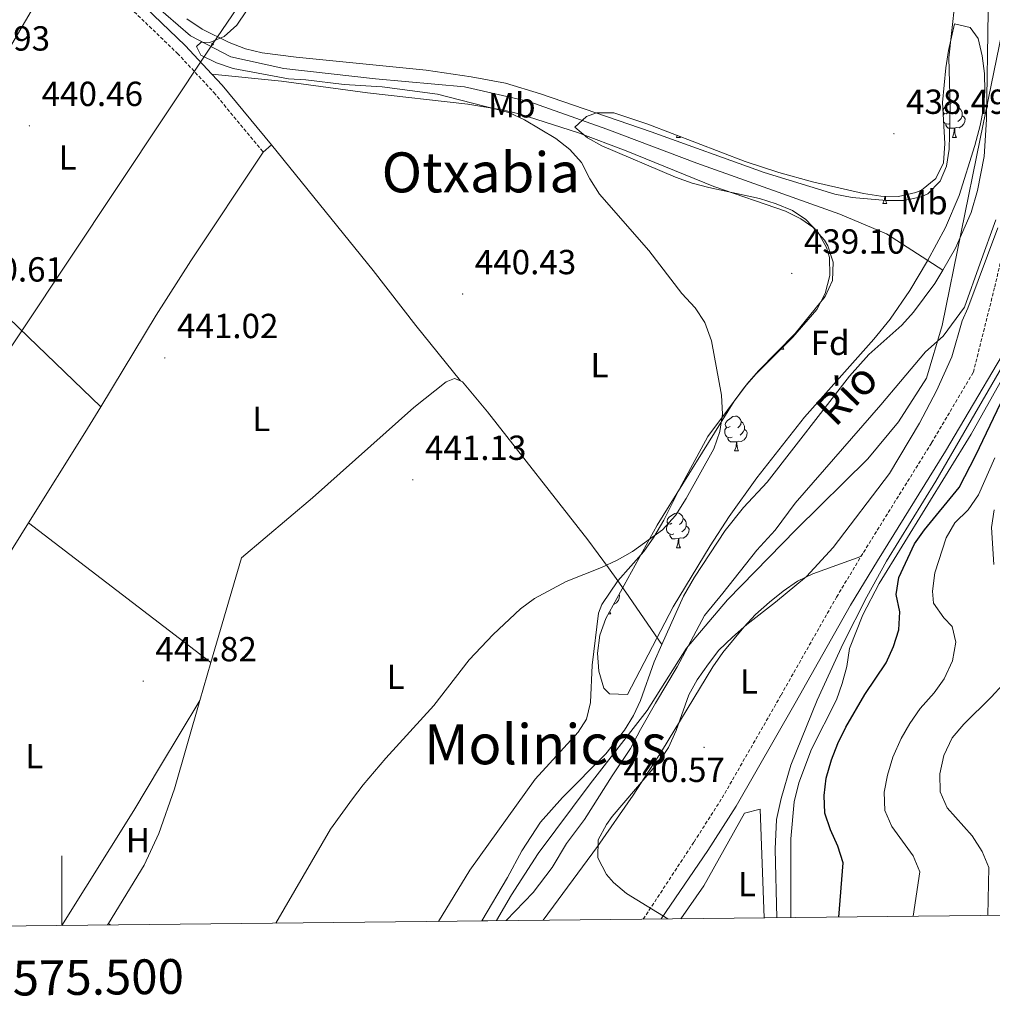
# Model space of a CAD drawing. Units: metres. Extents: x 572505 to 576992, y 4723791 to 4726809.
# Drawn here: x 575488 to 575767, y 4724194 to 4724477 of the extents above; entities that cross this region are included whole.
import ezdxf
from ezdxf.enums import TextEntityAlignment as Align

# ---------------------------------------------------------------- set-up
doc = ezdxf.new("R2010")
doc.units = ezdxf.units.M
doc.header["$MEASUREMENT"] = 0
doc.linetypes.add('TRAZOSX2', pattern=[1.5, 1, -0.5])
for name, color, linetype, lineweight in [('Carátula', 7, 'Continuous', 5), ('Level 1', 19, 'Continuous', 0), ('Level 11', 142, 'Continuous', 13), ('Level 13', 5, 'Continuous', 0), ('Level 21', 19, 'Continuous', 0), ('Level 32', 19, 'Continuous', 0), ('Level 33', 5, 'Continuous', 0), ('Level 35', 92, 'Continuous', 0), ('Level 36', 19, 'Continuous', 40), ('Level 37', 92, 'Continuous', 0), ('Level 4', 36, 'Continuous', 30), ('Level 41', 19, 'Continuous', 0), ('Level 43', 5, 'Continuous', 0), ('Level 45', 19, 'Continuous', 0), ('Level 5', 36, 'Continuous', 0), ('Level 51', 144, 'Continuous', 13), ('Level 61', 19, 'Continuous', 0), ('Level 63', 7, 'Continuous', 0), ('Level 7', 1, 'Continuous', 0)]:
    doc.layers.add(name, color=color, linetype=linetype, lineweight=lineweight)
doc.styles.add('Arial', font='ARIAL.TTF', dxfattribs={"height": 0.2})

# ---------------------------------------------------------------- blocks, each defined once
blk = doc.blocks.new('5PELE')
at = {"layer": 'Carátula', "linetype": 'Continuous', "lineweight": 5}
h = blk.add_hatch(color=9, dxfattribs=at)
edge = h.paths.add_edge_path()
edge.add_arc((0, 0), 2.85, 359.999, 719.999)
at = {"layer": 'Carátula', "color": 252, "linetype": 'Continuous', "lineweight": 5}
blk.add_circle((0, 0, 0), 2.85, dxfattribs=at)
blk = doc.blocks.new('5PATER')
at = {"layer": 'Carátula', "linetype": 'Continuous', "lineweight": 5}
h = blk.add_hatch(color=250, dxfattribs=at)
edge = h.paths.add_edge_path()
edge.add_ellipse((0, 0), major_axis=(-1.33, -1.34), ratio=0.999422, start_angle=0, end_angle=360)

msp = doc.modelspace()

# ---------------------------------------------------------------- linework, layer by layer
at = {"layer": 'Level 1', "color": 19, "linetype": 'Continuous', "lineweight": 0, "ltscale": 0.5}
msp.add_polyline3d([(575866.05, 4724691.53, 436.8), (575852.35, 4724676.15, 437.26), (575840.48, 4724658.26, 437.26), (575826.9, 4724629.4, 437.26), (575813.39, 4724596.47, 437.26), (575801.39, 4724571.58, 437.26), (575790.14, 4724539.97, 437.26), (575779.26, 4724509.38, 437.26), (575771.07, 4724477.69, 437.26), (575763.95, 4724443.1, 437.52), (575753.11, 4724389.37, 437.26), (575748.55, 4724374.29, 438.7), (575740.52, 4724361.68, 438.81), (575731.69, 4724351.09, 438.63), (575711.09, 4724330.75, 438.05), (575691.37, 4724310.55, 437.86), (575679.55, 4724296.6, 437.26), (575668.32, 4724278.72, 437.26), (575651.92, 4724257.57, 437.26), (575636.91, 4724237.58, 437.26), (575629.24, 4724225.74, 437.26), (575625.01, 4724218.36, 437.26), (575624.95, 4724218.24, 437.26)], dxfattribs=at)
at = {"layer": 'Level 11', "color": 142, "linetype": 'Continuous', "lineweight": 13}
for points in [[(575753.25, 4724405.36, 437.26), (575756.94, 4724411.6, 437.26), (575761.37, 4724421.87, 437.26), (575763.2, 4724428.2, 437.26), (575765.11, 4724438.04, 437.26), (575765.85, 4724448.59, 437.26), (575766.32, 4724479.7, 437.26)], [(575627.78, 4724218.28, 437.26), (575635.49, 4724226.41, 437.26), (575640.98, 4724233.54, 437.26), (575645.05, 4724240.43, 437.26), (575650.31, 4724247.32, 437.26), (575658.2, 4724259.92, 437.26), (575663.46, 4724267.76, 437.26), (575666.33, 4724273.23, 437.26), (575670.64, 4724280.84, 437.26), (575676.86, 4724291.3, 437.26), (575684.76, 4724306.04, 437.26), (575690.02, 4724312.45, 437.26), (575699.81, 4724324.81, 437.26), (575705.07, 4724330.51, 437.26), (575710.8, 4724338.35, 437.26), (575735.4, 4724366.61, 437.26), (575741.14, 4724373.26, 437.26), (575748.3, 4724381.82, 437.26), (575753.32, 4724386.32, 437.26), (575759.53, 4724394.64, 437.26), (575763.97, 4724407.37, 437.26), (575768.53, 4724419.74, 437.26)], [(575672.52, 4724297.69, 437.26), (575678.74, 4724311.54, 437.26), (575681.85, 4724317, 437.26), (575690.69, 4724330.5, 437.26), (575695.96, 4724337.04, 437.26), (575702.74, 4724344.4, 437.26), (575726.47, 4724374.87, 437.26), (575731.95, 4724381.06, 437.26), (575741.48, 4724389.54, 437.26), (575744.82, 4724393.25, 437.26), (575750.98, 4724401.52, 437.26), (575753.25, 4724405.36, 437.26)], [(575620.75, 4724218.2, 437.26), (575628.09, 4724230.68, 437.26), (575632.21, 4724238.38, 437.26), (575637.64, 4724246.56, 437.26), (575643.96, 4724253.65, 437.26), (575656.4, 4724266.22, 437.26), (575661.72, 4724273.01, 437.26), (575664.32, 4724277.3, 437.26), (575666.35, 4724281.6, 437.26), (575670.28, 4724292.69, 437.26), (575672.52, 4724297.69, 437.26)]]:
    msp.add_polyline3d(points, dxfattribs=at)
at = {"layer": 'Level 13', "color": 5, "linetype": 'Continuous', "lineweight": 0, "ltscale": 0.5}
for points in [[(575497.98, 4724512.49, 441.27), (575506.96, 4724503.46, 440.91), (575517.23, 4724491.63, 440.61), (575526.4, 4724481.9, 440.45), (575536.98, 4724472.67, 440.29), (575548.57, 4724466.63, 440.12), (575563.87, 4724463.29, 439.79), (575590.17, 4724460.31, 439.63), (575615.78, 4724458.04, 439.57), (575634.27, 4724453.79, 439.53), (575656.66, 4724445.82, 439.11), (575682.54, 4724436.04, 438.84), (575723.62, 4724421.42, 438.32), (575737.11, 4724415.78, 437.93), (575753.25, 4724405.36, 437.26)], [(575705.59, 4724219.12, 442.29), (575705.04, 4724238.83, 442.29), (575705.47, 4724247.33, 442.29), (575706.79, 4724253.43, 442.29), (575709.62, 4724263.01, 442.76), (575717.17, 4724281.72, 443.11), (575724.62, 4724298, 443.7), (575731.44, 4724311.36, 443.71), (575737.1, 4724321.64, 443.68), (575751.24, 4724344.61, 443.64), (575770.48, 4724377.88, 443.43), (575787.12, 4724405.6, 443.74), (575795.73, 4724417.88, 443.74), (575808.03, 4724434.13, 443.74), (575818.18, 4724448.61, 443.74), (575824.37, 4724456.46, 443.74), (575839.03, 4724472.87, 443.71), (575862.35, 4724495.63, 443.68)], [(575542.9, 4724292.49, 441.79), (575551.69, 4724322.58, 441.79), (575572.04, 4724339.83, 441.56), (575601.23, 4724365.86, 441.2), (575610.5, 4724373.2, 441.2), (575612.86, 4724374.13, 441.2), (575614.58, 4724373.46, 441.2)], [(575614.58, 4724373.46, 441.2), (575615.16, 4724373.23, 441.2), (575622.4, 4724364.58, 441.2), (575651.25, 4724327.8, 440.74), (575657.13, 4724319.71, 440.42), (575659.81, 4724315.96, 440.06)], [(575659.81, 4724315.96, 440.06), (575662.12, 4724312.73, 439.75), (575672.52, 4724297.69, 437.26)], [(575542.9, 4724292.49, 441.79), (575539.74, 4724281.57, 441.89)], [(575539.74, 4724281.57, 441.89), (575532.39, 4724256.2, 442.15), (575527.96, 4724243.31, 442.11), (575523.66, 4724234.26, 442.24), (575513.42, 4724217.45, 440.77)], [(575513.42, 4724217.45, 440.77), (575513.16, 4724217.03, 440.74)]]:
    msp.add_polyline3d(points, dxfattribs=at)
at = {"layer": 'Level 21', "color": 19, "linetype": 'Continuous', "lineweight": 0}
for points in [[(575966.63, 4724648.44, 442.02), (575956.56, 4724630.52, 441.66), (575945.92, 4724613.4, 442.02), (575934.1, 4724595.39, 442.18), (575916.19, 4724564.6, 442.51), (575908.96, 4724553.87, 442.5), (575893.15, 4724533.57, 442.83), (575869.29, 4724505.86, 442.98), (575863.18, 4724499.34, 443.03), (575848.67, 4724485.51, 443.39), (575839.77, 4724476.42, 443.48), (575830.4, 4724466.38, 443.47), (575823.95, 4724458.94, 443.41), (575816.62, 4724449.94, 443.38), (575810.73, 4724442.08, 443.36), (575786.14, 4724406.8, 443.1), (575776.91, 4724391.98, 443.14), (575754.04, 4724353.26, 442.63), (575734.44, 4724321.74, 443), (575726.75, 4724308.97, 442.95), (575710.81, 4724280.81, 441.79), (575693.83, 4724251.17, 441.14), (575685.67, 4724238.42, 440.99), (575672.29, 4724218.76, 439.91)], [(575543.17, 4724461.67, 440.54), (575535.53, 4724469.88, 440.57), (575499.05, 4724504.94, 440.86), (575494.59, 4724508.02, 441.09), (575492.69, 4724509.02, 441.3), (575491.4, 4724511.42, 441.56), (575490.86, 4724513.21, 441.64)], [(575543.17, 4724461.67, 440.54), (575546.15, 4724458.47, 440.53), (575560.34, 4724441.31, 440.53)]]:
    msp.add_polyline3d(points, dxfattribs=at)
at = {"layer": 'Level 21', "color": 19, "linetype": 'TRAZOSX2', "lineweight": 0}
for points in [[(575496.11, 4724503.11, 440.91), (575497.04, 4724502.47, 440.86), (575533.27, 4724467.65, 440.57), (575543.76, 4724456.37, 440.53), (575557.89, 4724439.29, 440.53)], [(575729.73, 4724322.96, 442.99), (575730.46, 4724324.18, 443), (575750.05, 4724355.68, 442.63), (575762.04, 4724375.98, 442.9), (575768.18, 4724400.51, 442.61), (575772.78, 4724420.06, 441.2)], [(575667.16, 4724218.7, 439.95), (575681.76, 4724240.95, 440.99), (575689.84, 4724253.58, 441.14), (575706.76, 4724283.12, 441.79), (575722.72, 4724311.33, 442.95), (575729.73, 4724322.96, 442.99)]]:
    msp.add_polyline3d(points, dxfattribs=at)
at = {"layer": 'Level 32', "color": 6, "linetype": 'Continuous', "lineweight": 0, "ltscale": 0.5}
msp.add_polyline3d([(576192.81, 4725228.91, 437.3), (576085.3, 4725131.56, 437.39), (575762.66, 4724795.76, 439.24), (575666.88, 4724653.01, 439.57), (575617.14, 4724578.62, 439.35), (575543.31, 4724470.28, 440.14), (575474.72, 4724367.25, 440.66), (575412.2, 4724276.14, 441.26)], dxfattribs=at)
at = {"layer": 'Level 33', "color": 19, "linetype": 'Continuous', "lineweight": 0, "ltscale": 0.5}
msp.add_polyline3d([(575331.87, 4724215.06, 442.11), (575407.87, 4724338.7, 441.5), (575432.14, 4724378.89, 441.63), (575674.3, 4724792.98, 439.87), (575722.85, 4724839.52, 439.28), (575761.13, 4724876.44, 439.15), (575903.5, 4725014.5, 438.07), (576054.49, 4725159.63, 437.83), (576347.31, 4725438.13, 441.77), (576489.67, 4725331.45, 435.59), (576628.26, 4725227.31, 436.28), (576682.2, 4725192.75, 455.38)], dxfattribs=at)
at = {"layer": 'Level 35', "color": 92, "linetype": 'Continuous', "lineweight": 0, "ltscale": 0.5}
for points in [[(575753.18, 4724453.53, 441.98), (575754.12, 4724463.52, 442.08), (575754.89, 4724468.47, 442.17), (575756.65, 4724476.13, 442.24), (575761.14, 4724475.07, 442.24), (575763.44, 4724471.91, 442.24), (575764.61, 4724466.93, 442.23), (575765.26, 4724461.86, 442.21), (575765.38, 4724456.78, 442.2), (575764.96, 4724451.76, 442.19), (575764.02, 4724446.87, 442.18), (575762.45, 4724441.12, 442.17), (575758, 4724426.83, 442.17), (575754, 4724417.54, 442.18), (575748.9, 4724407.98, 442.2), (575743.79, 4724399.42, 442.22), (575738.1, 4724391.27, 442.24), (575733.39, 4724385.48, 442.24), (575713.46, 4724363.08, 442.24), (575699.84, 4724345.61, 442.24), (575691.82, 4724334.45, 442.24), (575686.36, 4724326.05, 442.24), (575675.74, 4724308.48, 442.24), (575662.67, 4724283.3, 442.24), (575657.48, 4724283.45, 442.24), (575655.87, 4724285.12, 442.24), (575654.34, 4724290.02, 442.31), (575653.98, 4724295.22, 442.46), (575654.71, 4724300.38, 442.62), (575656.44, 4724305.17, 442.7), (575671.12, 4724332.03, 442.7), (575693.32, 4724367.66, 442.7), (575696.24, 4724371.68, 442.7)], [(575696.24, 4724371.68, 442.7), (575699.5, 4724375.43, 442.7), (575710.13, 4724386.08, 442.7), (575717, 4724394, 442.7), (575719.47, 4724398.58, 442.7), (575720.78, 4724403.75, 442.7), (575720.68, 4724408.92, 442.7), (575719.85, 4724411.8, 442.7), (575717.4, 4724416.14, 442.7), (575713.93, 4724419.9, 442.7), (575710.08, 4724422.44, 442.7), (575705.34, 4724424.42, 442.71), (575700.56, 4724425.89, 442.74), (575686.05, 4724429.05, 442.88), (575681.23, 4724430.32, 442.92), (575676.44, 4724432.02, 442.96), (575655.28, 4724441.09, 443.07), (575651.17, 4724443.39, 443.08), (575647.52, 4724446.42, 443.09), (575650.82, 4724449.46, 443.09), (575653.73, 4724450.6, 443.09), (575658.71, 4724450.59, 443.09), (575668.43, 4724447.29, 443.09), (575696.42, 4724436.53, 443.09), (575706.11, 4724433.38, 443.08), (575715.78, 4724430.76, 443.03), (575730.5, 4724427.38, 442.96), (575735.44, 4724426.55, 442.96), (575740.48, 4724426.47, 442.96), (575745.49, 4724427.61, 442.96), (575747.11, 4724428.34, 442.96), (575751.21, 4724431.64, 442.96), (575753.42, 4724436.16, 442.96), (575753.82, 4724441.71, 442.75), (575753.18, 4724453.53, 441.98)]]:
    msp.add_polyline3d(points, dxfattribs=at)
at = {"layer": 'Level 36', "color": 92, "linetype": 'Continuous', "lineweight": 0}
for points in [[(575756.76, 4724482.08, 439.52), (575755.02, 4724466.38, 439.43), (575755.38, 4724452.18, 439.26), (575755.04, 4724440.07, 439), (575754.3, 4724435.18, 438.81), (575752.52, 4724430.87, 438.64), (575748.98, 4724427.26, 438.45), (575747, 4724426.39, 438.38), (575742.03, 4724425.35, 438.3), (575737.1, 4724425.31, 438.34), (575727.17, 4724426.21, 438.5), (575722.22, 4724427.14, 438.58), (575701.88, 4724433.37, 438.97), (575669.39, 4724445.13, 439.57), (575637.63, 4724455.98, 439.9), (575627.52, 4724459.06, 440.03), (575617.68, 4724460.9, 440.25), (575604.75, 4724462.85, 440.28), (575567.39, 4724466.6, 440.49), (575557.63, 4724467.83, 440.7), (575552.79, 4724468.97, 440.78), (575548.1, 4724470.77, 440.85), (575540.4, 4724474.61, 440.97), (575535.95, 4724477.6, 441.03)], [(575543.17, 4724461.67, 440.54), (575563.14, 4724459.69, 440.28), (575587.92, 4724456.35, 440.02), (575616.78, 4724453.06, 439.98), (575626.64, 4724451.42, 439.91), (575631.52, 4724450.27, 439.87), (575648.54, 4724444.82, 439.75), (575662.22, 4724439.6, 439.66), (575687.45, 4724429.35, 439.52), (575708.04, 4724422.29, 439.43), (575712.49, 4724420.09, 439.39), (575715.93, 4724417.67, 439.36), (575719.26, 4724413.97, 439.34), (575720.21, 4724412.35, 439.33), (575721.77, 4724407.59, 439.26), (575721.53, 4724402.35, 439.23), (575719.47, 4724397.75, 439.23), (575710.84, 4724387.07, 439.59), (575700.28, 4724376.38, 439.82), (575697.01, 4724372.61, 439.88), (575685.74, 4724357.52, 440.02), (575677.6, 4724342.4, 440.81), (575673.1, 4724333.47, 440.65), (575670.24, 4724328.51, 440.54), (575667.36, 4724324.42, 440.43), (575659.81, 4724315.96, 440.06)], [(575754.72, 4724450.56, 0.01), (575754.19, 4724450.29, 0.01), (575753.66, 4724450.34, 0.01), (575753.4, 4724450.72, 0.01), (575753.34, 4724451.14, 0.01), (575753.5, 4724451.66, 0.01), (575753.98, 4724452.26, 0.01), (575754.62, 4724452.78, 0.01), (575755.52, 4724453.37, 0.01), (575756.26, 4724453.53, 0.01), (575756.69, 4724453.48, 0.01), (575757.22, 4724453.16, 0.01), (575757.75, 4724452.58, 0.01), (575757.91, 4724451.94, 0.01), (575757.8, 4724451.08, 0.01), (575757.37, 4724450.56, 0.01), (575756.95, 4724450.13, 0.01)], [(575754.72, 4724450.56, 0.01), (575754.19, 4724450.29, 0.01), (575753.66, 4724450.34, 0.01), (575753.4, 4724450.72, 0.01), (575753.34, 4724451.14, 0.01), (575753.5, 4724451.66, 0.01), (575753.98, 4724452.26, 0.01), (575754.62, 4724452.78, 0.01), (575755.52, 4724453.37, 0.01), (575756.26, 4724453.53, 0.01), (575756.69, 4724453.48, 0.01), (575757.22, 4724453.16, 0.01), (575757.75, 4724452.58, 0.01), (575757.91, 4724451.94, 0.01), (575757.8, 4724451.08, 0.01), (575757.37, 4724450.56, 0.01), (575756.95, 4724450.13, 0.01)], [(575753.38, 4724449.84, 0.01), (575753.66, 4724450.29, 0.01)], [(575753.38, 4724449.84, 0.01), (575753.66, 4724450.29, 0.01)], [(575758.86, 4724449.66, 0.01), (575759.31, 4724449.4, 0.01), (575759.66, 4724448.79, 0.01), (575759.55, 4724448.06, 0.01), (575759.34, 4724447.42, 0.01), (575758.75, 4724446.68, 0.01), (575757.96, 4724446.2, 0.01), (575757.11, 4724446.31, 0.01), (575756.68, 4724446.18, 0.01)], [(575758.86, 4724449.66, 0.01), (575759.31, 4724449.4, 0.01), (575759.66, 4724448.79, 0.01), (575759.55, 4724448.06, 0.01), (575759.34, 4724447.42, 0.01), (575758.75, 4724446.68, 0.01), (575757.96, 4724446.2, 0.01), (575757.11, 4724446.31, 0.01), (575756.68, 4724446.18, 0.01)], [(575757.91, 4724451.94, 0.01), (575758.38, 4724451.62, 0.01), (575758.7, 4724450.98, 0.01), (575758.86, 4724450.66, 0.01), (575758.86, 4724450.08, 0.01), (575758.86, 4724449.66, 0.01), (575758.49, 4724448.96, 0.01), (575758.07, 4724448.48, 0.01), (575757.59, 4724448.06, 0.01)], [(575757.91, 4724451.94, 0.01), (575758.38, 4724451.62, 0.01), (575758.7, 4724450.98, 0.01), (575758.86, 4724450.66, 0.01), (575758.86, 4724450.08, 0.01), (575758.86, 4724449.66, 0.01), (575758.49, 4724448.96, 0.01), (575758.07, 4724448.48, 0.01), (575757.59, 4724448.06, 0.01)], [(575755.31, 4724447.48, 0.01), (575754.88, 4724447.32, 0.01), (575754.3, 4724447.38, 0.01), (575753.82, 4724447.58, 0.01), (575753.49, 4724447.92, 0.01)], [(575755.31, 4724447.48, 0.01), (575754.88, 4724447.32, 0.01), (575754.3, 4724447.38, 0.01), (575753.82, 4724447.58, 0.01), (575753.49, 4724447.92, 0.01)], [(575756.57, 4724446.18, 0.01), (575755.68, 4724446.1, 0.01), (575754.83, 4724446.1, 0.01), (575754.41, 4724446.52, 0.01), (575754.09, 4724447, 0.01), (575754.09, 4724447.32, 0.01)], [(575756.57, 4724446.18, 0.01), (575755.68, 4724446.1, 0.01), (575754.83, 4724446.1, 0.01), (575754.41, 4724446.52, 0.01), (575754.09, 4724447, 0.01), (575754.09, 4724447.32, 0.01)], [(575676.7, 4724443.5, 0.01), (575676.9, 4724444.04, 0.01)], [(575676.7, 4724443.5, 0.01), (575676.9, 4724444.04, 0.01)], [(575756.02, 4724443.5, 0.01), (575756.46, 4724444.66, 0.01), (575756.57, 4724446.18, 0.01), (575756.68, 4724446.18, 0.01), (575756.71, 4724445.6, 0.01), (575756.75, 4724444.91, 0.01), (575756.82, 4724444.3, 0.01), (575756.93, 4724443.9, 0.01), (575757.15, 4724443.5, 0.01)], [(575756.02, 4724443.5, 0.01), (575756.46, 4724444.66, 0.01), (575756.57, 4724446.18, 0.01), (575756.68, 4724446.18, 0.01), (575756.71, 4724445.6, 0.01), (575756.75, 4724444.91, 0.01), (575756.82, 4724444.3, 0.01), (575756.93, 4724443.9, 0.01), (575757.15, 4724443.5, 0.01)], [(575557.89, 4724439.29, 440.53), (575560.34, 4724441.31, 440.53)], [(575614.58, 4724373.46, 441.2), (575601.8, 4724389.41, 440.91), (575589.57, 4724405.23, 440.89), (575560.34, 4724441.31, 440.53)], [(575676.7, 4724443.5, 0.01), (575677.82, 4724443.5, 0.01)], [(575676.7, 4724443.5, 0.01), (575677.82, 4724443.5, 0.01)], [(575677.7, 4724443.73, 0.01), (575677.82, 4724443.5, 0.01)], [(575677.7, 4724443.73, 0.01), (575677.82, 4724443.5, 0.01)], [(575756.02, 4724443.5, 0.01), (575757.15, 4724443.5, 0.01)], [(575756.02, 4724443.5, 0.01), (575757.15, 4724443.5, 0.01)], [(575511.2, 4724366.03, 440.86), (575527.15, 4724392.41, 440.82), (575537.1, 4724407.97, 440.77), (575557.89, 4724439.29, 440.53)], [(575446.06, 4724426.33, 441.55), (575468.57, 4724406.77, 440.7), (575475.93, 4724400.01, 440.51), (575490.35, 4724386.13, 440.45), (575511.2, 4724366.03, 440.86)], [(575736.04, 4724424.45, 0.01), (575736.48, 4724425.61, 0.01), (575736.55, 4724426.53, 0.01)], [(575736.04, 4724424.45, 0.01), (575736.48, 4724425.61, 0.01), (575736.55, 4724426.53, 0.01)], [(575736.04, 4724424.45, 0.01), (575737.17, 4724424.45, 0.01)], [(575736.04, 4724424.45, 0.01), (575737.17, 4724424.45, 0.01)], [(575736.74, 4724426.53, 0.01), (575736.77, 4724425.86, 0.01), (575736.84, 4724425.25, 0.01), (575736.95, 4724424.85, 0.01), (575737.17, 4724424.45, 0.01)], [(575736.74, 4724426.53, 0.01), (575736.77, 4724425.86, 0.01), (575736.84, 4724425.25, 0.01), (575736.95, 4724424.85, 0.01), (575737.17, 4724424.45, 0.01)], [(575706.66, 4724382.6, 0.01), (575707.59, 4724382.6, 0.01)], [(575706.66, 4724382.6, 0.01), (575707.59, 4724382.6, 0.01)], [(575707.3, 4724383.25, 0.01), (575707.38, 4724383, 0.01), (575707.59, 4724382.6, 0.01)], [(575707.3, 4724383.25, 0.01), (575707.38, 4724383, 0.01), (575707.59, 4724382.6, 0.01)], [(575490.44, 4724332.66, 440.9), (575506.67, 4724358.52, 440.87), (575511.2, 4724366.03, 440.86)], [(575692.11, 4724360.38, 0.01), (575691.58, 4724360.11, 0.01), (575691.05, 4724360.17, 0.01), (575690.78, 4724360.54, 0.01), (575690.73, 4724360.96, 0.01), (575690.89, 4724361.48, 0.01), (575691.37, 4724362.08, 0.01), (575692, 4724362.61, 0.01), (575692.9, 4724363.19, 0.01), (575693.65, 4724363.35, 0.01), (575694.07, 4724363.3, 0.01), (575694.6, 4724362.98, 0.01), (575695.13, 4724362.4, 0.01), (575695.29, 4724361.76, 0.01), (575695.18, 4724360.91, 0.01), (575694.76, 4724360.38, 0.01), (575694.34, 4724359.95, 0.01)], [(575692.11, 4724360.38, 0.01), (575691.58, 4724360.11, 0.01), (575691.05, 4724360.17, 0.01), (575690.78, 4724360.54, 0.01), (575690.73, 4724360.96, 0.01), (575690.89, 4724361.48, 0.01), (575691.37, 4724362.08, 0.01), (575692, 4724362.61, 0.01), (575692.9, 4724363.19, 0.01), (575693.65, 4724363.35, 0.01), (575694.07, 4724363.3, 0.01), (575694.6, 4724362.98, 0.01), (575695.13, 4724362.4, 0.01), (575695.29, 4724361.76, 0.01), (575695.18, 4724360.91, 0.01), (575694.76, 4724360.38, 0.01), (575694.34, 4724359.95, 0.01)], [(575692.69, 4724357.3, 0.01), (575692.27, 4724357.14, 0.01), (575691.68, 4724357.2, 0.01), (575691.21, 4724357.41, 0.01), (575690.78, 4724357.83, 0.01), (575690.57, 4724358.42, 0.01), (575690.57, 4724358.84, 0.01), (575690.62, 4724359.42, 0.01), (575691.05, 4724360.11, 0.01)], [(575692.69, 4724357.3, 0.01), (575692.27, 4724357.14, 0.01), (575691.68, 4724357.2, 0.01), (575691.21, 4724357.41, 0.01), (575690.78, 4724357.83, 0.01), (575690.57, 4724358.42, 0.01), (575690.57, 4724358.84, 0.01), (575690.62, 4724359.42, 0.01), (575691.05, 4724360.11, 0.01)], [(575696.24, 4724359.48, 0.01), (575696.7, 4724359.23, 0.01), (575697.04, 4724358.61, 0.01), (575696.93, 4724357.89, 0.01), (575696.72, 4724357.25, 0.01), (575696.14, 4724356.51, 0.01), (575695.34, 4724356.03, 0.01), (575694.49, 4724356.13, 0.01), (575694.06, 4724356, 0.01)], [(575696.24, 4724359.48, 0.01), (575696.7, 4724359.23, 0.01), (575697.04, 4724358.61, 0.01), (575696.93, 4724357.89, 0.01), (575696.72, 4724357.25, 0.01), (575696.14, 4724356.51, 0.01), (575695.34, 4724356.03, 0.01), (575694.49, 4724356.13, 0.01), (575694.06, 4724356, 0.01)], [(575695.29, 4724361.76, 0.01), (575695.77, 4724361.44, 0.01), (575696.08, 4724360.8, 0.01), (575696.24, 4724360.48, 0.01), (575696.24, 4724359.9, 0.01), (575696.24, 4724359.48, 0.01), (575695.87, 4724358.79, 0.01), (575695.45, 4724358.31, 0.01), (575694.97, 4724357.89, 0.01)], [(575695.29, 4724361.76, 0.01), (575695.77, 4724361.44, 0.01), (575696.08, 4724360.8, 0.01), (575696.24, 4724360.48, 0.01), (575696.24, 4724359.9, 0.01), (575696.24, 4724359.48, 0.01), (575695.87, 4724358.79, 0.01), (575695.45, 4724358.31, 0.01), (575694.97, 4724357.89, 0.01)], [(575693.95, 4724356, 0.01), (575693.06, 4724355.92, 0.01), (575692.22, 4724355.92, 0.01), (575691.79, 4724356.35, 0.01), (575691.47, 4724356.82, 0.01), (575691.47, 4724357.14, 0.01)], [(575693.95, 4724356, 0.01), (575693.06, 4724355.92, 0.01), (575692.22, 4724355.92, 0.01), (575691.79, 4724356.35, 0.01), (575691.47, 4724356.82, 0.01), (575691.47, 4724357.14, 0.01)], [(575693.41, 4724353.32, 0.01), (575693.84, 4724354.48, 0.01), (575693.95, 4724356, 0.01), (575694.06, 4724356, 0.01), (575694.1, 4724355.42, 0.01), (575694.13, 4724354.73, 0.01), (575694.2, 4724354.12, 0.01), (575694.32, 4724353.72, 0.01), (575694.53, 4724353.32, 0.01)], [(575693.41, 4724353.32, 0.01), (575693.84, 4724354.48, 0.01), (575693.95, 4724356, 0.01), (575694.06, 4724356, 0.01), (575694.1, 4724355.42, 0.01), (575694.13, 4724354.73, 0.01), (575694.2, 4724354.12, 0.01), (575694.32, 4724353.72, 0.01), (575694.53, 4724353.32, 0.01)], [(575693.41, 4724353.32, 0.01), (575694.53, 4724353.32, 0.01)], [(575693.41, 4724353.32, 0.01), (575694.53, 4724353.32, 0.01)], [(575675.39, 4724332.57, 0.01), (575674.86, 4724332.31, 0.01), (575674.33, 4724332.36, 0.01), (575674.07, 4724332.73, 0.01), (575674.01, 4724333.16, 0.01), (575674.17, 4724333.68, 0.01), (575674.65, 4724334.27, 0.01), (575675.29, 4724334.8, 0.01), (575676.19, 4724335.39, 0.01), (575676.93, 4724335.55, 0.01), (575677.36, 4724335.49, 0.01), (575677.89, 4724335.18, 0.01), (575678.42, 4724334.59, 0.01), (575678.58, 4724333.95, 0.01), (575678.47, 4724333.1, 0.01), (575678.04, 4724332.57, 0.01), (575677.62, 4724332.15, 0.01)], [(575675.39, 4724332.57, 0.01), (575674.86, 4724332.31, 0.01), (575674.33, 4724332.36, 0.01), (575674.07, 4724332.73, 0.01), (575674.01, 4724333.16, 0.01), (575674.17, 4724333.68, 0.01), (575674.65, 4724334.27, 0.01), (575675.29, 4724334.8, 0.01), (575676.19, 4724335.39, 0.01), (575676.93, 4724335.55, 0.01), (575677.36, 4724335.49, 0.01), (575677.89, 4724335.18, 0.01), (575678.42, 4724334.59, 0.01), (575678.58, 4724333.95, 0.01), (575678.47, 4724333.1, 0.01), (575678.04, 4724332.57, 0.01), (575677.62, 4724332.15, 0.01)], [(575678.58, 4724333.95, 0.01), (575679.05, 4724333.64, 0.01), (575679.37, 4724333, 0.01), (575679.53, 4724332.68, 0.01), (575679.53, 4724332.1, 0.01), (575679.53, 4724331.67, 0.01), (575679.16, 4724330.98, 0.01), (575678.74, 4724330.5, 0.01), (575678.26, 4724330.08, 0.01)], [(575678.58, 4724333.95, 0.01), (575679.05, 4724333.64, 0.01), (575679.37, 4724333, 0.01), (575679.53, 4724332.68, 0.01), (575679.53, 4724332.1, 0.01), (575679.53, 4724331.67, 0.01), (575679.16, 4724330.98, 0.01), (575678.74, 4724330.5, 0.01), (575678.26, 4724330.08, 0.01)], [(575439.15, 4724252.64, 441.57), (575449.59, 4724266.42, 441.21), (575455.23, 4724274.66, 441.06), (575479.33, 4724314.96, 440.92), (575490.44, 4724332.66, 440.9)], [(575490.44, 4724332.66, 440.9), (575542.9, 4724292.49, 441.79)], [(575675.98, 4724329.49, 0.01), (575675.55, 4724329.33, 0.01), (575674.97, 4724329.39, 0.01), (575674.49, 4724329.6, 0.01), (575674.07, 4724330.03, 0.01), (575673.85, 4724330.61, 0.01), (575673.85, 4724331.03, 0.01), (575673.91, 4724331.62, 0.01), (575674.33, 4724332.31, 0.01)], [(575675.98, 4724329.49, 0.01), (575675.55, 4724329.33, 0.01), (575674.97, 4724329.39, 0.01), (575674.49, 4724329.6, 0.01), (575674.07, 4724330.03, 0.01), (575673.85, 4724330.61, 0.01), (575673.85, 4724331.03, 0.01), (575673.91, 4724331.62, 0.01), (575674.33, 4724332.31, 0.01)], [(575679.53, 4724331.67, 0.01), (575679.98, 4724331.42, 0.01), (575680.33, 4724330.81, 0.01), (575680.22, 4724330.08, 0.01), (575680.01, 4724329.44, 0.01), (575679.42, 4724328.7, 0.01), (575678.63, 4724328.22, 0.01), (575677.78, 4724328.33, 0.01), (575677.35, 4724328.2, 0.01)], [(575679.53, 4724331.67, 0.01), (575679.98, 4724331.42, 0.01), (575680.33, 4724330.81, 0.01), (575680.22, 4724330.08, 0.01), (575680.01, 4724329.44, 0.01), (575679.42, 4724328.7, 0.01), (575678.63, 4724328.22, 0.01), (575677.78, 4724328.33, 0.01), (575677.35, 4724328.2, 0.01)], [(575677.24, 4724328.2, 0.01), (575676.35, 4724328.11, 0.01), (575675.5, 4724328.11, 0.01), (575675.08, 4724328.54, 0.01), (575674.76, 4724329.02, 0.01), (575674.76, 4724329.33, 0.01)], [(575677.24, 4724328.2, 0.01), (575676.35, 4724328.11, 0.01), (575675.5, 4724328.11, 0.01), (575675.08, 4724328.54, 0.01), (575674.76, 4724329.02, 0.01), (575674.76, 4724329.33, 0.01)], [(575676.69, 4724325.51, 0.01), (575677.13, 4724326.67, 0.01), (575677.24, 4724328.2, 0.01), (575677.35, 4724328.2, 0.01), (575677.38, 4724327.61, 0.01), (575677.42, 4724326.93, 0.01), (575677.49, 4724326.31, 0.01), (575677.6, 4724325.91, 0.01), (575677.82, 4724325.51, 0.01)], [(575676.69, 4724325.51, 0.01), (575677.13, 4724326.67, 0.01), (575677.24, 4724328.2, 0.01), (575677.35, 4724328.2, 0.01), (575677.38, 4724327.61, 0.01), (575677.42, 4724326.93, 0.01), (575677.49, 4724326.31, 0.01), (575677.6, 4724325.91, 0.01), (575677.82, 4724325.51, 0.01)], [(575676.69, 4724325.51, 0.01), (575677.82, 4724325.51, 0.01)], [(575676.69, 4724325.51, 0.01), (575677.82, 4724325.51, 0.01)], [(575638.36, 4724218.39, 439.2), (575653.96, 4724239.59, 440.27), (575664.27, 4724254.33, 441.1), (575672.36, 4724266.96, 441.16), (575687.18, 4724291.29, 440.7), (575690.02, 4724295.39, 440.54), (575696.02, 4724302.67, 440.18), (575699.46, 4724306.28, 440.03), (575703.44, 4724309.85, 439.92), (575707.38, 4724313.06, 439.96), (575711.51, 4724315.92, 440.27), (575715.87, 4724318.02, 440.84), (575729.73, 4724322.96, 442.99)], [(575608.28, 4724218.06, 438.54), (575617.32, 4724232.84, 439.05), (575636.1, 4724259, 439.85), (575648.4, 4724272.52, 439.81), (575650.86, 4724276.17, 439.78), (575652.01, 4724281.04, 439.75), (575652.5, 4724291.77, 439.68), (575654.26, 4724306.66, 439.56), (575655.25, 4724309.17, 439.62), (575659.81, 4724315.96, 440.06)], [(575660.19, 4724312.04, 0.01), (575660.35, 4724311.76, 0.01), (575660.24, 4724311.03, 0.01), (575660.03, 4724310.39, 0.01), (575659.44, 4724309.65, 0.01), (575658.65, 4724309.17, 0.01), (575658.63, 4724309.18, 0.01)], [(575660.19, 4724312.04, 0.01), (575660.35, 4724311.76, 0.01), (575660.24, 4724311.03, 0.01), (575660.03, 4724310.39, 0.01), (575659.44, 4724309.65, 0.01), (575658.65, 4724309.17, 0.01), (575658.63, 4724309.18, 0.01)], [(575657.15, 4724306.46, 0.01), (575657.84, 4724306.46, 0.01)], [(575657.15, 4724306.46, 0.01), (575657.84, 4724306.46, 0.01)], [(575657.54, 4724307.18, 0.01), (575657.62, 4724306.86, 0.01), (575657.84, 4724306.46, 0.01)], [(575657.54, 4724307.18, 0.01), (575657.62, 4724306.86, 0.01), (575657.84, 4724306.46, 0.01)], [(575500, 4724216.89, 442.02), (575520.7, 4724249.95, 442.02), (575528.4, 4724262.82, 442.27), (575539.74, 4724281.57, 441.89)], [(575701.92, 4724219.08, 440.54), (575700.8, 4724250.29, 441.04), (575696.25, 4724249.17, 441.04), (575684.56, 4724228.27, 441.04), (575677.98, 4724218.82, 441.04)], [(575513.94, 4724217.04, 440.73), (575513.42, 4724217.45, 440.77)]]:
    msp.add_polyline3d(points, dxfattribs=at)
at = {"layer": 'Level 4', "color": 36, "linetype": 'Continuous', "lineweight": 30}
msp.add_polyline3d([(575723.37, 4724219.31, 450.01), (575724.61, 4724234.92, 450.01), (575723.09, 4724239.68, 450.01), (575720.94, 4724244.43, 450.01), (575719.36, 4724249.18, 450.01), (575719.16, 4724254.23, 450.01), (575719.76, 4724259.2, 450.01), (575721.29, 4724264.54, 450.01), (575723.1, 4724269.2, 450.01), (575725.4, 4724273.93, 450.01), (575730.86, 4724283.28, 450.01), (575736.98, 4724292.41, 450.01), (575739.09, 4724297.1, 450.01), (575740.61, 4724301.9, 450.01), (575740.92, 4724307.1, 450.01), (575739.84, 4724312.01, 450.01), (575740.62, 4724316.94, 450.01), (575745.08, 4724326.6, 450.01), (575747.99, 4724330.69, 450.01), (575757.93, 4724342.87, 450.01), (575762.75, 4724352.15, 450.01), (575771.92, 4724371.38, 450.01)], dxfattribs=at)
at = {"layer": 'Level 5', "color": 36, "linetype": 'Continuous', "lineweight": 0}
for points in [[(575709.6, 4724219.16, 445.01), (575709.55, 4724241.77, 445.01), (575710.5, 4724252.48, 445.01), (575711.91, 4724257.87, 445.01), (575715.53, 4724267.59, 445.01), (575722.68, 4724281.75, 445.01), (575724.37, 4724286.46, 445.01), (575725.68, 4724291.38, 445.01), (575726.41, 4724296.5, 445.01), (575730.26, 4724306.24, 445.01), (575734.94, 4724315.19, 445.01), (575761.42, 4724358.18, 445.01), (575773.66, 4724379.98, 445.01), (575781.31, 4724392.68, 445.01), (575797.06, 4724417.18, 445.01), (575801.42, 4724423.6, 445.01), (575807.84, 4724432.08, 445.01), (575810.54, 4724436.3, 445.01), (575816.78, 4724444.17, 445.01), (575826.92, 4724458.14, 445.01), (575833.51, 4724465.67, 445.01), (575848.79, 4724481.14, 445.01)], [(575561.59, 4724217.56, 440.01), (575577.27, 4724244.62, 440.01), (575583.6, 4724253.31, 440.01), (575586.61, 4724257.3, 440.01), (575593.21, 4724264.95, 440.01), (575607, 4724280.18, 440.01), (575617.12, 4724293.24, 440.01), (575623.98, 4724300.55, 440.01), (575631.87, 4724307.9, 440.01), (575635.86, 4724310.92, 440.01), (575645, 4724315.77, 440.01), (575655.12, 4724319.84, 440.01), (575659.67, 4724321.9, 440.01), (575664.08, 4724324.39, 440.01), (575672.69, 4724330.68, 440.01), (575676.39, 4724334.73, 440.01), (575679.48, 4724339.68, 440.01), (575687.43, 4724353.97, 440.01), (575689.14, 4724358.97, 440.01), (575689.94, 4724363.91, 440.01), (575689.64, 4724369.36, 440.01), (575686.74, 4724384.96, 440.01), (575684.83, 4724390.29, 440.01), (575682.09, 4724394.48, 440.01), (575678.25, 4724398.61, 440.01), (575668.76, 4724410.95, 440.01), (575654.62, 4724427.19, 440.01), (575651.83, 4724431.6, 440.01), (575649.44, 4724436.31, 440.01), (575646.08, 4724440.01, 440.01), (575642.01, 4724443.2, 440.01), (575633.06, 4724448.56, 440.01), (575628.54, 4724450.69, 440.01), (575608.02, 4724455.93, 440.01), (575592.11, 4724458.04, 440.01), (575581.18, 4724458.68, 440.01), (575570.17, 4724460.04, 440.01), (575565.18, 4724460.34, 440.01), (575549.27, 4724463.3, 440.01), (575544.47, 4724464.92, 440.01), (575539.98, 4724467.13, 440.01), (575538.78, 4724469.63, 440.01), (575540.09, 4724470.83, 440.01), (575542.59, 4724470.82, 440.01), (575546.69, 4724472.51, 440.01), (575550.3, 4724475.8, 440.01), (575553.14, 4724479.92, 440.01)], [(575674.26, 4724218.78, 440.01), (575662.38, 4724226.12, 440.01), (575658.56, 4724229.23, 440.01), (575656.59, 4724231.53, 440.01), (575654.12, 4724236.35, 440.01), (575654.22, 4724241.54, 440.01), (575656.55, 4724245.94, 440.01), (575658.24, 4724248.24, 440.01), (575671.59, 4724263.91, 440.01), (575674.4, 4724268.04, 440.01), (575676.63, 4724272.97, 440.01), (575680.24, 4724283.19, 440.01), (575682.67, 4724287.56, 440.01), (575685.87, 4724292.08, 440.01), (575688.9, 4724296.06, 440.01), (575692.82, 4724299.8, 440.01), (575696.91, 4724303.46, 440.01), (575705.21, 4724309.86, 440.01), (575714.05, 4724317.21, 440.01), (575721.78, 4724325.6, 440.01), (575737.92, 4724346.84, 440.01), (575746.59, 4724361.34, 440.01), (575751.42, 4724370.63, 440.01), (575755.85, 4724380.42, 440.01), (575758.78, 4724390.72, 440.01), (575760.49, 4724394.42, 440.01), (575769.06, 4724417.5, 440.01)], [(575744.75, 4724219.54, 455.01), (575746.68, 4724232.34, 455.01), (575744.73, 4724236.95, 455.01), (575738.62, 4724245.37, 455.01), (575736.64, 4724249.97, 455.01), (575736.44, 4724255.18, 455.01), (575737.36, 4724260.1, 455.01), (575738.94, 4724265.26, 455.01), (575741.29, 4724270.68, 455.01), (575743.79, 4724275, 455.01), (575746.74, 4724279.28, 455.01), (575750.73, 4724283.76, 455.01), (575753.68, 4724287.79, 455.01), (575756.06, 4724292.94, 455.01), (575756.97, 4724298.34, 455.01), (575755.98, 4724302.85, 455.01), (575753.59, 4724305.36, 455.01), (575750.6, 4724309.57, 455.01), (575750.31, 4724312.97, 455.01), (575750.92, 4724318.27, 455.01), (575754.25, 4724328.37, 455.01), (575756.76, 4724332.69, 455.01), (575760.58, 4724336.42, 455.01), (575763.48, 4724340.7, 455.01), (575768.22, 4724351.34, 455.01)], [(575767.89, 4724320.72, 460.01), (575767.22, 4724331.32, 460.01), (575768.03, 4724336.42, 460.01)], [(575766.21, 4724219.78, 460.01), (575766.45, 4724233.58, 460.01), (575764.53, 4724238.2, 460.01), (575761.65, 4724242.69, 460.01), (575754.49, 4724250.72, 460.01), (575752.54, 4724255.33, 460.01), (575752.39, 4724260.53, 460.01), (575753.53, 4724265.73, 460.01), (575755.94, 4724270.83, 460.01), (575759.26, 4724274.82, 460.01), (575767.18, 4724282.5, 460.01), (575770.53, 4724286.22, 460.01)]]:
    msp.add_polyline3d(points, dxfattribs=at)
at = {"layer": 'Level 51', "color": 144, "linetype": 'Continuous', "lineweight": 13}
msp.add_polyline3d([(575768.53, 4724419.74, 437.26), (575763.97, 4724407.37, 437.26), (575759.53, 4724394.64, 437.26), (575753.32, 4724386.32, 437.26), (575748.3, 4724381.82, 437.26), (575741.14, 4724373.26, 437.26), (575735.4, 4724366.61, 437.26), (575710.8, 4724338.35, 437.26), (575705.07, 4724330.51, 437.26), (575699.81, 4724324.81, 437.26), (575690.02, 4724312.45, 437.26), (575684.76, 4724306.04, 437.26), (575676.86, 4724291.3, 437.26), (575670.64, 4724280.84, 437.26), (575666.33, 4724273.23, 437.26), (575663.46, 4724267.76, 437.26), (575658.2, 4724259.92, 437.26), (575650.31, 4724247.32, 437.26), (575645.05, 4724240.43, 437.26), (575640.98, 4724233.54, 437.26), (575635.49, 4724226.41, 437.26), (575627.78, 4724218.28, 437.26), (575627.78, 4724218.28, 437.26), (575620.75, 4724218.2, 437.26), (575628.09, 4724230.68, 437.26), (575632.21, 4724238.38, 437.26), (575637.64, 4724246.56, 437.26), (575643.96, 4724253.65, 437.26), (575656.4, 4724266.22, 437.26), (575661.72, 4724273.01, 437.26), (575664.32, 4724277.3, 437.26), (575666.35, 4724281.6, 437.26), (575670.28, 4724292.69, 437.26), (575672.52, 4724297.69, 437.26), (575678.74, 4724311.54, 437.26), (575681.85, 4724317, 437.26), (575690.69, 4724330.5, 437.26), (575695.96, 4724337.04, 437.26), (575702.74, 4724344.4, 437.26), (575726.47, 4724374.87, 437.26), (575731.95, 4724381.06, 437.26), (575741.48, 4724389.54, 437.26), (575744.82, 4724393.25, 437.26), (575750.98, 4724401.52, 437.26), (575753.25, 4724405.36, 437.26), (575756.94, 4724411.6, 437.26), (575761.37, 4724421.87, 437.26), (575763.2, 4724428.2, 437.26), (575765.11, 4724438.04, 437.26), (575765.85, 4724448.59, 437.26), (575766.32, 4724479.7, 437.26)], dxfattribs=at)
at = {"layer": 'Level 61', "color": 19, "linetype": 'Continuous', "lineweight": 0}
msp.add_polyline3d([(573410.96, 4724194.22, 0.01), (573386.43, 4726507.58, 0.01), (576799.79, 4726544.61, 0.01), (576825.44, 4724231.26, 0.01), (573410.96, 4724194.22, 0.01)], close=True, dxfattribs=at)
at = {"layer": 'Level 63', "linetype": 'Continuous', "lineweight": 0}
msp.add_polyline3d([(575500.01, 4724216.88, 0.01), (575500.01, 4724236.88, 0.01)], dxfattribs=at)

# ---------------------------------------------------------------- block references
at = {"layer": 'Level 32', "color": 252, "linetype": 'Continuous', "lineweight": 0, "xscale": 0.09999983015004542, "yscale": 0.09999983015004542}
msp.add_blockref('5PELE', (575543.31, 4724470.28, 440.14), dxfattribs=at)
at = {"layer": 'Level 7', "color": 19, "linetype": 'Continuous', "lineweight": 0, "xscale": 0.09999983015004542, "yscale": 0.09999983015004542}
for p in [(575490.72, 4724446.82, 440.47), (575739.2, 4724444.56, 438.5), (575709.84, 4724404.38, 439.11), (575615.24, 4724398.45, 440.44), (575529.65, 4724380.08, 441.03), (575600.92, 4724345.06, 441.14), (575523.43, 4724287.15, 441.83), (575684.64, 4724268.1, 440.58)]:
    msp.add_blockref('5PATER', p, dxfattribs=at)

# ---------------------------------------------------------------- texts
at = {"layer": 'Level 37', "color": 92, "linetype": 'Continuous', "lineweight": 0, "style": 'Arial'}
for s, p in [('Mb', (575629.38, 4724452.72, 439.93)), ('L', (575501.73, 4724437.72, 440.54)), ('Mb', (575747.83, 4724424.84, 438.26)), ('Fd', (575720.87, 4724384.42, 438.65)), ('L', (575654.57, 4724378.03, 440.55)), ('L', (575557.35, 4724362.53, 440.68)), ('L', (575595.96, 4724288.42, 440.44)), ('L', (575697.57, 4724287.04, 441.2)), ('L', (575492.15, 4724265.57, 441.55)), ('H', (575521.9, 4724241.38, 441.71)), ('L', (575696.99, 4724228.74, 440.8))]:
    msp.add_text(s, height=7, dxfattribs=at).set_placement(p, align=Align.MIDDLE_CENTER)
at = {"layer": 'Level 41', "color": 19, "linetype": 'Continuous', "lineweight": 0, "style": 'Arial'}
for s, p in [('441.93', (575467.51, 4724466.26, 441.94)), ('440.46', (575494.22, 4724450.32, 440.47)), ('438.49', (575742.7, 4724448.06, 438.5)), ('439.10', (575713.34, 4724407.88, 439.11)), ('440.43', (575618.74, 4724401.95, 440.44)), ('440.61', (575471.51, 4724399.85, 440.62)), ('441.02', (575533.15, 4724383.58, 441.03)), ('441.13', (575604.42, 4724348.56, 441.14)), ('441.82', (575526.93, 4724290.65, 441.83)), ('440.57', (575661.46, 4724255.96, 440.58))]:
    msp.add_text(s, height=7, dxfattribs=at).set_placement(p, align=Align.BOTTOM_LEFT)
at = {"layer": 'Level 43', "color": 142, "linetype": 'Continuous', "lineweight": 0, "style": 'Arial'}
msp.add_text('Río', height=9, rotation=45.7659, dxfattribs=at).set_placement((575724.36, 4724357.96, 347.51), align=Align.BOTTOM_LEFT)
at = {"layer": 'Level 45', "color": 19, "linetype": 'Continuous', "lineweight": 0, "style": 'Arial'}
for s, p in [('Otxabia', (575620.48, 4724433.43, 440.32)), ('Molinicos', (575639.04, 4724268.99, 439.93))]:
    msp.add_text(s, height=11.5, dxfattribs=at).set_placement(p, align=Align.MIDDLE_CENTER)
at = {"layer": 'Level 63', "linetype": 'Continuous', "lineweight": 0, "style": 'Arial'}
msp.add_text('575.500', height=10, rotation=0.6215, dxfattribs=at).set_placement((575510.46, 4724207, 0.01), align=Align.TOP_CENTER)

doc.saveas('drawing.dxf')
